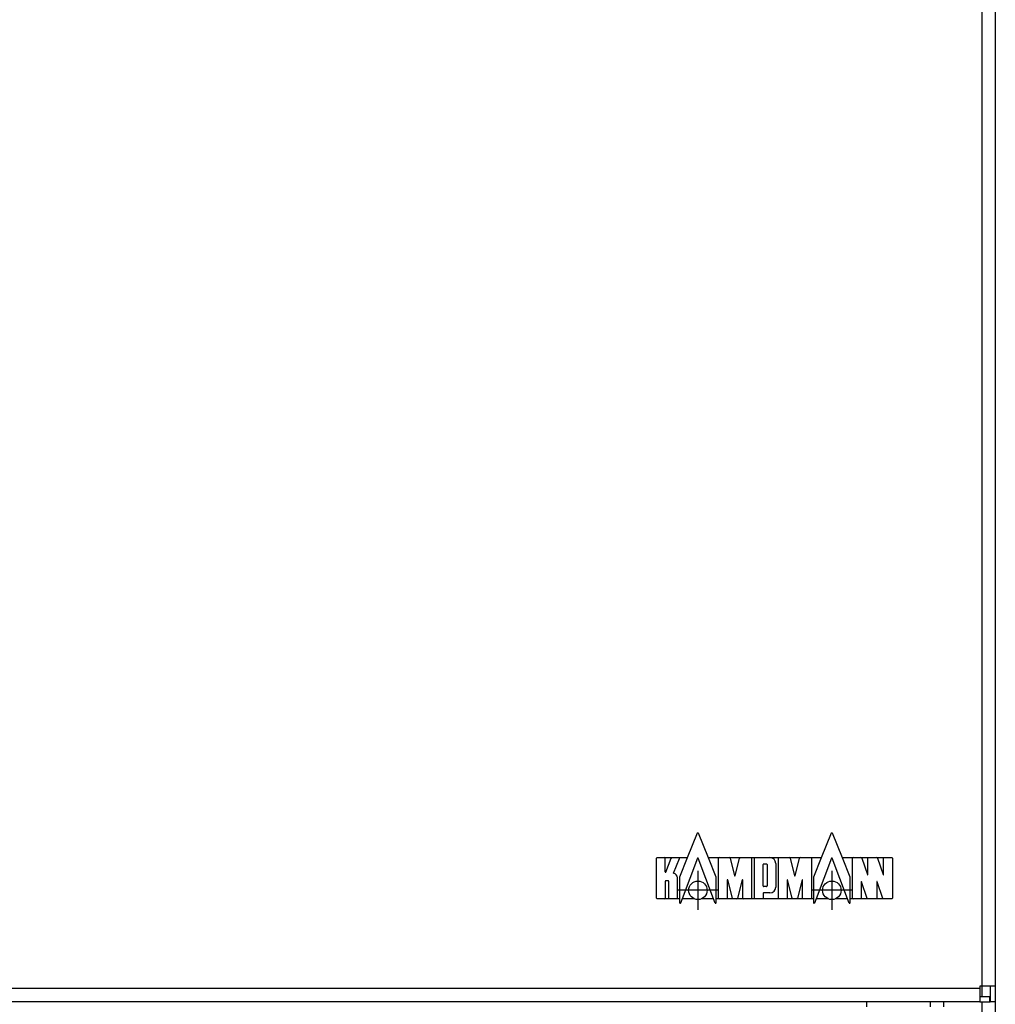
# Model space of a CAD drawing. Units: millimetres. Extents: x 31 to 625, y -33 to 387.
# Drawn here: x 299 to 337, y 185 to 223 of the extents above; entities that cross this region are included whole.
import ezdxf

# ---------------------------------------------------------------- set-up
doc = ezdxf.new("R2010")
doc.units = ezdxf.units.MM
doc.linetypes.add('DOT_CENTER', pattern=[14, 12, -1, 0, -1])
doc.layers.add('1', color=7, linetype='Continuous')

# ---------------------------------------------------------------- blocks, each defined once
blk = doc.blocks.new('frontpaneel_bg63_02__58', base_point=(482.58, 925.68))
at = {"color": 1, "linetype": 'Continuous'}
for p, q in [((1679.98, 1427.68), (1679.98, 928.68)), ((1682.58, 1427.68), (1682.58, 928.68)), ((1679.58, 928.28), (485.58, 928.28)), ((1679.58, 928.68), (1679.58, 928.28)), ((1679.98, 928.68), (1679.58, 928.68)), ((1679.58, 928.28), (1679.58, 925.68)), ((1682.58, 928.68), (1679.98, 928.68)), ((1679.98, 928.68), (1679.98, 926.68)), ((1681.58, 928.68), (1681.58, 925.68)), ((1682.58, 928.68), (1682.58, 925.68)), ((1679.58, 926.68), (1681.48, 926.68)), ((1681.48, 926.68), (1681.48, 925.68)), ((1679.58, 925.68), (485.58, 925.68)), ((1679.58, 925.68), (1681.48, 925.68)), ((1681.48, 925.68), (1681.58, 925.68)), ((1682.58, 925.68), (1681.58, 925.68))]:
    blk.add_line(p, q, dxfattribs=at)
blk = doc.blocks.new('seitenblech_serie6_decke_vorne_rechts_02__59', base_point=(1652.58, 825.68))
at = {"color": 1, "linetype": 'Continuous'}
for p, q in [((1657.58, 925.68), (1657.58, 924.68)), ((1669.98, 924.68), (1669.98, 925.68)), ((1672.58, 924.68), (1672.58, 925.68)), ((1652.58, 905.55), (1652.58, 902.98)), ((1652.58, 900.35), (1652.58, 897.78)), ((1652.58, 895.16), (1652.58, 894.18)), ((1652.58, 857.18), (1652.58, 856.21)), ((1652.58, 853.59), (1652.58, 851.01)), ((1652.58, 848.39), (1652.58, 845.82)), ((1660.08, 826.68), (1660.08, 825.68)), ((1669.58, 826.68), (1669.58, 825.68)), ((1671.98, 826.68), (1671.82, 826.44))]:
    blk.add_line(p, q, dxfattribs=at)
blk.add_arc((1669.98, 828.28), 2.6, 269.9997, 314.9995, dxfattribs=at)
blk = doc.blocks.new('seitenblech_serie6_decke_hinten_rechts__61', base_point=(1672.58, 825.68))
at = {"color": 1, "linetype": 'Continuous'}
for p, q in [((1679.98, 925.68), (1679.98, 828.68)), ((1682.58, 925.68), (1682.58, 828.68)), ((1679.58, 826.78), (1679.58, 828.68)), ((1679.58, 828.68), (1679.98, 828.68)), ((1679.98, 828.68), (1682.58, 828.68)), ((1681.58, 828.68), (1681.48, 828.68)), ((1681.58, 828.68), (1681.58, 828.28)), ((1682.58, 828.68), (1682.58, 828.28)), ((1672.58, 826.78), (1679.58, 826.78)), ((1672.58, 826.68), (1679.58, 826.68)), ((1679.58, 826.68), (1679.58, 825.68)), ((1679.98, 826.68), (1679.58, 826.68))]:
    blk.add_line(p, q, dxfattribs=at)
for radius, end in [(1.6, 360), (2.6, 0)]:
    blk.add_arc((1679.98, 828.28), radius, 270, end, dxfattribs=at)
blk = doc.blocks.new('logo_kampmann__75', base_point=(1616.78, 944.8))
at = {"color": 1, "linetype": 'Continuous'}
for p, q in [((1622.82, 953.68), (1624.76, 958.48)), ((1624.87, 958.48), (1626.8, 953.68)), ((1648.84, 953.68), (1650.78, 958.48)), ((1650.89, 958.48), (1652.82, 953.68)), ((1616.78, 945.81), (1616.78, 953.56)), ((1616.9, 953.68), (1618.34, 953.68)), ((1618.34, 953.68), (1619.82, 953.68)), ((1618.47, 950.91), (1618.47, 953.56)), ((1618.58, 950.88), (1619.65, 953.58)), ((1619.82, 953.68), (1621.13, 953.68)), ((1620.08, 950.63), (1621.24, 953.51)), ((1621.13, 953.68), (1622.82, 953.68)), ((1621.33, 949.96), (1622.82, 953.68)), ((1624.76, 953.55), (1621.77, 945.68)), ((1627.86, 945.68), (1624.87, 953.55)), ((1626.8, 953.68), (1628.3, 949.96)), ((1626.8, 953.68), (1628.92, 953.68)), ((1628.8, 945.81), (1628.8, 953.56)), ((1628.92, 953.68), (1630.91, 953.68)), ((1630.91, 953.68), (1633.1, 953.68)), ((1631.09, 953.55), (1631.95, 950.16)), ((1632.06, 950.16), (1632.92, 953.55)), ((1633.1, 953.68), (1635.09, 953.68)), ((1635.09, 953.68), (1635.9, 953.68)), ((1635.21, 953.56), (1635.21, 945.81)), ((1635.78, 945.81), (1635.78, 953.56)), ((1635.9, 953.68), (1638.81, 953.68)), ((1638.81, 953.68), (1640.56, 953.68)), ((1640.44, 945.81), (1640.44, 953.56)), ((1640.56, 953.68), (1642.55, 953.68)), ((1642.55, 953.68), (1644.73, 953.68)), ((1642.72, 953.55), (1643.58, 950.16)), ((1643.7, 950.16), (1644.56, 953.55)), ((1644.73, 953.68), (1646.72, 953.68)), ((1646.72, 953.68), (1648.84, 953.68)), ((1646.85, 953.56), (1646.85, 945.81)), ((1647.35, 949.96), (1648.84, 953.68)), ((1650.78, 953.55), (1647.79, 945.68)), ((1653.88, 945.68), (1650.89, 953.55)), ((1652.82, 953.68), (1654.94, 953.68)), ((1652.82, 953.68), (1654.32, 949.96)), ((1654.82, 945.81), (1654.82, 953.56)), ((1654.94, 953.68), (1656.49, 953.68)), ((1656.49, 953.68), (1657.98, 953.68)), ((1656.66, 953.57), (1657.74, 950.38)), ((1657.85, 950.4), (1657.85, 953.56)), ((1657.98, 953.68), (1659.53, 953.68)), ((1659.53, 953.68), (1661.01, 953.68)), ((1659.7, 953.57), (1660.77, 950.38)), ((1660.89, 950.4), (1660.89, 953.56)), ((1661.01, 953.68), (1662.46, 953.68)), ((1662.58, 953.56), (1662.58, 945.81)), ((1637.46, 948.17), (1637.46, 952.32)), ((1637.58, 952.45), (1638.13, 952.45)), ((1638.25, 952.32), (1638.25, 948.17)), ((1639.94, 952.56), (1639.94, 947.93)), ((1618.47, 949.06), (1618.47, 945.81)), ((1619.02, 949.18), (1618.59, 949.18)), ((1619.14, 945.81), (1619.14, 949.06)), ((1620.83, 945.81), (1620.83, 949.74)), ((1621.33, 945.68), (1621.33, 949.96)), ((1628.3, 949.96), (1628.3, 945.68)), ((1630.49, 949.32), (1630.49, 945.81)), ((1631.52, 945.81), (1630.61, 949.34)), ((1633.4, 949.34), (1632.49, 945.81)), ((1633.52, 945.81), (1633.52, 949.32)), ((1642.12, 949.32), (1642.12, 945.81)), ((1643.15, 945.81), (1642.24, 949.34)), ((1645.04, 949.34), (1644.13, 945.81)), ((1645.16, 945.81), (1645.16, 949.32)), ((1647.35, 945.68), (1647.35, 949.96)), ((1654.32, 949.96), (1654.32, 945.68)), ((1638.13, 948.05), (1637.58, 948.05)), ((1656.51, 948.97), (1656.51, 945.81)), ((1657.71, 945.76), (1656.62, 948.99)), ((1659.54, 948.97), (1659.54, 945.81)), ((1660.75, 945.76), (1659.66, 948.99)), ((1618.34, 945.68), (1616.9, 945.68)), ((1619.26, 945.68), (1618.34, 945.68)), ((1620.7, 945.68), (1619.26, 945.68)), ((1621.33, 945.68), (1620.7, 945.68)), ((1621.33, 944.86), (1621.33, 945.68)), ((1621.77, 945.68), (1621.44, 944.83)), ((1621.77, 945.68), (1621.77, 945.68)), ((1624.1, 945.68), (1621.77, 945.68)), ((1627.86, 945.68), (1625.52, 945.68)), ((1627.86, 945.68), (1627.86, 945.68)), ((1628.18, 944.83), (1627.86, 945.68)), ((1628.92, 945.68), (1628.3, 945.68)), ((1628.3, 945.68), (1628.3, 944.86)), ((1630.36, 945.68), (1628.92, 945.68)), ((1631.69, 945.68), (1630.36, 945.68)), ((1632.32, 945.68), (1631.69, 945.68)), ((1633.64, 945.68), (1632.32, 945.68)), ((1635.09, 945.68), (1633.64, 945.68)), ((1635.9, 945.68), (1635.09, 945.68)), ((1637.34, 945.68), (1635.9, 945.68)), ((1640.56, 945.68), (1637.34, 945.68)), ((1637.46, 946.69), (1637.46, 945.81)), ((1638.81, 946.81), (1637.58, 946.81)), ((1642, 945.68), (1640.56, 945.68)), ((1643.33, 945.68), (1642, 945.68)), ((1643.95, 945.68), (1643.33, 945.68)), ((1645.28, 945.68), (1643.95, 945.68)), ((1646.72, 945.68), (1645.28, 945.68)), ((1647.35, 945.68), (1646.72, 945.68)), ((1647.35, 944.86), (1647.35, 945.68)), ((1647.79, 945.68), (1647.46, 944.83)), ((1650.12, 945.68), (1647.79, 945.68)), ((1653.88, 945.68), (1651.54, 945.68)), ((1654.2, 944.83), (1653.88, 945.68)), ((1654.94, 945.68), (1654.32, 945.68)), ((1654.32, 945.68), (1654.32, 944.86)), ((1656.38, 945.68), (1654.94, 945.68)), ((1657.83, 945.68), (1656.38, 945.68)), ((1659.42, 945.68), (1657.83, 945.68)), ((1660.86, 945.68), (1659.42, 945.68)), ((1662.46, 945.68), (1660.86, 945.68))]:
    blk.add_line(p, q, dxfattribs=at)
for centre in [(1624.81, 947.34), (1650.83, 947.34)]:
    blk.add_circle(centre, 1.8, dxfattribs=at)
for centre, radius, start, end in [((1624.81, 958.46), 0.0611, 21.9296, 158.0704), ((1650.83, 958.46), 0.0611, 21.9296, 158.0704), ((1616.9, 953.56), 0.122, 90, 180), ((1618.34, 953.56), 0.122, 0, 90), ((1619.82, 953.5), 0.183, 90, 154.44), ((1621.13, 953.56), 0.122, 334.44, 90), ((1624.81, 953.53), 0.0611, 23.0089, 156.9911), ((1628.92, 953.56), 0.122, 90, 180), ((1630.91, 953.5), 0.183, 16.336, 90), ((1633.1, 953.5), 0.183, 90, 163.664), ((1635.09, 953.56), 0.122, 0, 90), ((1635.9, 953.56), 0.122, 90, 180), ((1638.81, 952.56), 1.12, 0, 90), ((1640.56, 953.56), 0.122, 90, 180), ((1642.55, 953.5), 0.183, 16.336, 90), ((1644.73, 953.5), 0.183, 90, 163.664), ((1646.72, 953.56), 0.122, 0, 90), ((1650.83, 953.53), 0.0611, 23.0089, 156.9911), ((1654.94, 953.56), 0.122, 90, 180), ((1656.49, 953.5), 0.183, 21.4477, 90), ((1657.98, 953.56), 0.122, 90, 180), ((1659.53, 953.5), 0.183, 21.4477, 90), ((1661.01, 953.56), 0.122, 90, 180), ((1662.46, 953.56), 0.122, 0, 90), ((1637.58, 952.32), 0.122, 90, 180), ((1638.13, 952.32), 0.122, 0, 90), ((1618.53, 950.91), 0.0611, 180, 334.44), ((1618.59, 949.06), 0.122, 90, 180), ((1619.02, 949.06), 0.122, 0, 90), ((1619.93, 949.74), 0.9, 0, 80.2486), ((1630.55, 949.32), 0.0611, 16.5348, 180), ((1632, 950.18), 0.0611, 196.336, 343.664), ((1633.46, 949.32), 0.0611, 0, 163.4652), ((1642.18, 949.32), 0.0611, 16.5348, 180), ((1643.64, 950.18), 0.0611, 196.336, 343.664), ((1645.1, 949.32), 0.0611, 0, 163.4652), ((1656.57, 948.97), 0.0611, 21.4477, 180), ((1657.79, 950.4), 0.0611, 201.4477, 0), ((1659.6, 948.97), 0.0611, 21.4477, 180), ((1660.83, 950.4), 0.0611, 201.4477, 0), ((1637.58, 948.17), 0.122, 180, 270), ((1638.13, 948.17), 0.122, 270, 0), ((1638.81, 947.93), 1.12, 270, 0), ((1616.9, 945.81), 0.122, 180, 270), ((1618.34, 945.81), 0.122, 270, 0), ((1619.26, 945.81), 0.122, 180, 270), ((1620.7, 945.81), 0.122, 270, 0), ((1628.92, 945.81), 0.122, 180, 270), ((1630.36, 945.81), 0.122, 270, 0), ((1631.69, 945.87), 0.183, 196.5348, 270), ((1632.32, 945.87), 0.183, 270, 343.4652), ((1633.64, 945.81), 0.122, 180, 270), ((1635.09, 945.81), 0.122, 270, 0), ((1635.9, 945.81), 0.122, 180, 270), ((1637.34, 945.81), 0.122, 270, 0), ((1637.58, 946.69), 0.122, 90, 180), ((1640.56, 945.81), 0.122, 180, 270), ((1642, 945.81), 0.122, 270, 0), ((1643.33, 945.87), 0.183, 196.5348, 270), ((1643.95, 945.87), 0.183, 270, 343.4652), ((1645.28, 945.81), 0.122, 180, 270), ((1646.72, 945.81), 0.122, 270, 0), ((1654.94, 945.81), 0.122, 180, 270), ((1656.38, 945.81), 0.122, 270, 0), ((1657.83, 945.81), 0.122, 201.4477, 270), ((1659.42, 945.81), 0.122, 270, 0), ((1660.86, 945.81), 0.122, 201.4477, 270), ((1662.46, 945.81), 0.122, 270, 0), ((1621.39, 944.86), 0.0611, 180, 336.9911), ((1628.24, 944.86), 0.0611, 203.0089, 0), ((1647.41, 944.86), 0.0611, 180, 336.9911), ((1654.26, 944.86), 0.0611, 203.0089, 0)]:
    blk.add_arc(centre, radius, start, end, dxfattribs=at)
at = {"layer": '1', "color": 2, "linetype": 'DOT_CENTER'}
for p, q in [((1624.81, 951.14), (1624.81, 943.54)), ((1650.83, 951.14), (1650.83, 943.54)), ((1628.61, 947.34), (1621.01, 947.34)), ((1654.63, 947.34), (1647.03, 947.34))]:
    blk.add_line(p, q, dxfattribs=at)
blk = doc.blocks.new('verkleidung_umluft_bg63_decke_02__77', base_point=(482.58, 825.68))
for name, p in [('frontpaneel_bg63_02__58', (482.58, 925.68)), ('logo_kampmann__75', (1616.78, 944.8)), ('seitenblech_serie6_decke_vorne_rechts_02__59', (1652.58, 825.68)), ('seitenblech_serie6_decke_hinten_rechts__61', (1672.58, 825.68))]:
    blk.add_blockref(name, p)
blk = doc.blocks.new('verkleidung_umluft_bg63_freihaengend__78', base_point=(482.58, 805.68))
blk.add_blockref('verkleidung_umluft_bg63_decke_02__77', (482.58, 825.68))
blk = doc.blocks.new('Untersicht1', base_point=(1082.578, 1118.183))
blk.add_blockref('verkleidung_umluft_bg63_freihaengend__78', (482.578, 805.683))

msp = doc.modelspace()

# ---------------------------------------------------------------- block references
at = {"xscale": 0.2, "yscale": 0.2, "zscale": 0.2}
msp.add_blockref('Untersicht1', (216.516, 223.637), dxfattribs=at)

doc.saveas('drawing.dxf')
